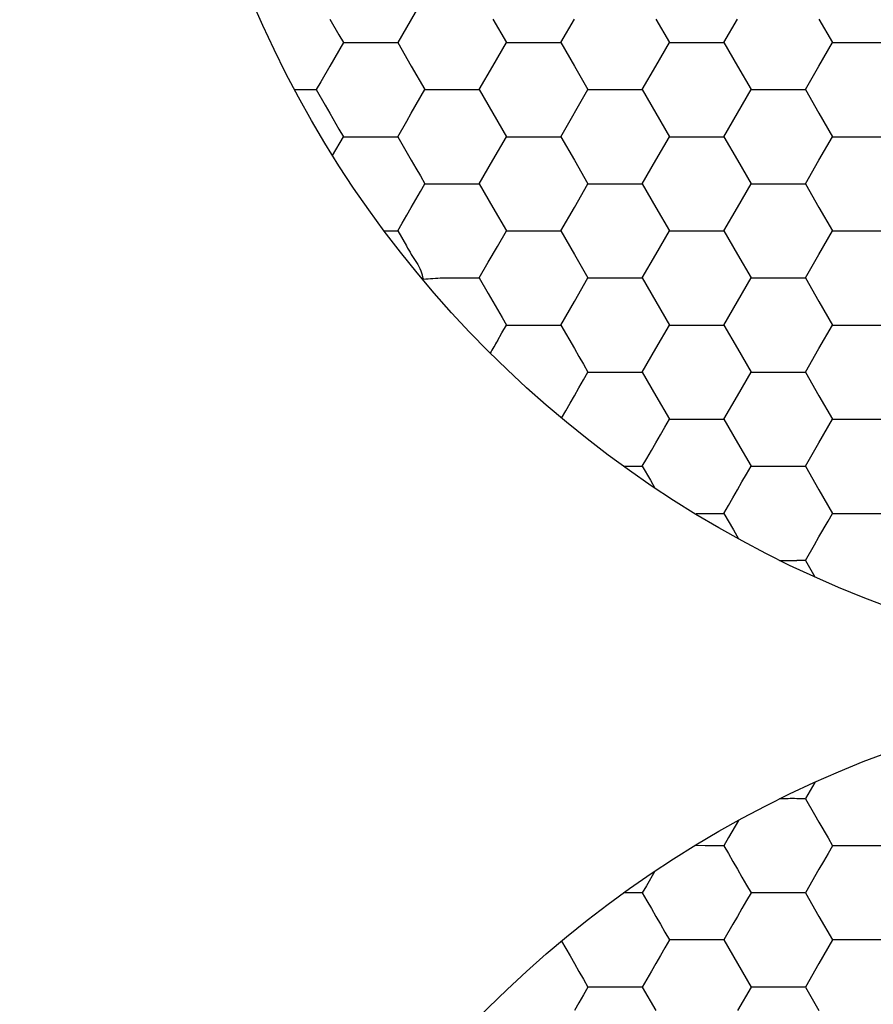
# Model space of a CAD drawing. Units: millimetres. Extents: x 1469 to 2839, y 982 to 1958.
# Drawn here: x 1778 to 1786, y 1399 to 1408 of the extents above; entities that cross this region are included whole.
import ezdxf

# ---------------------------------------------------------------- set-up
doc = ezdxf.new("R2010")
doc.units = ezdxf.units.MM
doc.header["$LTSCALE"] = 0.25
doc.layers.add('dim', color=82, linetype='Continuous', lineweight=9)
doc.styles.get("Standard").update_dxf_attribs({"font": 'txt', "bigfont": 'hztxt.shx'})
doc.dimstyles.new('常用00', dxfattribs={"dimscale": 0.5, "dimtxt": 2, "dimasz": 1, "dimexe": 0.3, "dimexo": 0.3, "dimgap": 0.5, "dimtad": 1, "dimzin": 9, "dimdsep": 46, "dimtxsty": 'Standard', "dimcen": 0, "dimclrd": 4, "dimclre": 4, "dimclrt": 4, "dimadec": 0, "dimazin": 0, "dimtfac": 1, "dimtmove": 0, "dimatfit": 3, "dimfxl": 0.18, "dimtolj": 1, "dimlwe": 13, "dimarcsym": 0})

# ---------------------------------------------------------------- blocks, each defined once
blk = doc.blocks.new('*D103')
at = {"layer": 'Defpoints', "color": 0}
for p in [(1791.9535, 1781.9034), (1770.6576, 1261.9034), (1791.9535, 1261.9034)]:
    blk.add_point(p, dxfattribs=at)
at = {"layer": 'dim', "color": 4, "lineweight": 13}
for p, q in [((1789.4547, 1781.9034), (1768.1589, 1781.9034)), ((1789.4547, 1261.9034), (1768.1589, 1261.9034))]:
    blk.add_line(p, q, dxfattribs=at)
at = {"layer": 'dim', "color": 4, "lineweight": -2}
blk.add_line((1770.6576, 1771.9034), (1770.6576, 1271.9034), dxfattribs=at)
at = {"layer": 'dim', "color": 4}
for points in [[(1768.991, 1771.9034), (1772.3243, 1771.9034), (1770.6576, 1781.9034)], [(1768.991, 1271.9034), (1772.3243, 1271.9034), (1770.6576, 1261.9034)]]:
    blk.add_solid(points, dxfattribs=at)
at = {"layer": 'dim', "color": 4, "insert": (1761.9089, 1521.9034), "char_height": 12.5, "attachment_point": 5, "rotation": 90}
blk.add_mtext('\\A1;520', dxfattribs=at)

msp = doc.modelspace()

# ---------------------------------------------------------------- linework, layer by layer
at = {"color": 7, "linetype": 'Continuous'}
for p, q in [((1781.7741, 1408.0784), (1781.5287, 1407.6534)), ((1780.9152, 1407.8659), (1780.9972, 1407.724)), ((1782.3875, 1407.8659), (1782.5102, 1407.6534)), ((1783.0009, 1407.6534), (1783.1236, 1407.8659)), ((1783.8597, 1407.8659), (1783.9824, 1407.6534)), ((1784.4732, 1407.6534), (1784.5959, 1407.8659)), ((1785.332, 1407.8659), (1785.4547, 1407.6534)), ((1780.9972, 1407.724), (1781.0379, 1407.6534)), ((1781.0379, 1407.6534), (1780.9152, 1407.4409)), ((1781.0379, 1407.6534), (1781.1192, 1407.6534)), ((1781.1192, 1407.6534), (1781.1979, 1407.6534)), ((1781.1979, 1407.6534), (1781.2833, 1407.6534)), ((1781.2833, 1407.6534), (1781.5287, 1407.6534)), ((1781.5287, 1407.6534), (1781.6514, 1407.4409)), ((1782.3875, 1407.4409), (1782.5102, 1407.6534)), ((1782.5102, 1407.6534), (1782.7555, 1407.6534)), ((1782.7555, 1407.6534), (1783.0009, 1407.6534)), ((1783.0009, 1407.6534), (1783.1236, 1407.4409)), ((1783.8597, 1407.4409), (1783.9824, 1407.6534)), ((1783.9824, 1407.6534), (1784.2278, 1407.6534)), ((1784.2278, 1407.6534), (1784.4732, 1407.6534)), ((1784.4732, 1407.6534), (1784.5959, 1407.4409)), ((1785.332, 1407.4409), (1785.4547, 1407.6534)), ((1785.4547, 1407.6534), (1785.7, 1407.6534)), ((1785.7, 1407.6534), (1785.9454, 1407.6534)), ((1780.9152, 1407.4409), (1780.8334, 1407.2992)), ((1781.6514, 1407.4409), (1781.7741, 1407.2284)), ((1782.2648, 1407.2284), (1782.3875, 1407.4409)), ((1783.1236, 1407.4409), (1783.2463, 1407.2284)), ((1783.737, 1407.2284), (1783.8597, 1407.4409)), ((1784.5959, 1407.4409), (1784.7185, 1407.2284)), ((1785.2093, 1407.2284), (1785.332, 1407.4409)), ((1780.8334, 1407.2992), (1780.7926, 1407.2284)), ((1780.5973, 1407.2284), (1780.7926, 1407.2284)), ((1780.7926, 1407.2284), (1780.8733, 1407.0886)), ((1781.6514, 1407.0159), (1781.7741, 1407.2284)), ((1781.7741, 1407.2284), (1782.0194, 1407.2284)), ((1782.0194, 1407.2284), (1782.2648, 1407.2284)), ((1782.2648, 1407.2284), (1782.3875, 1407.0159)), ((1783.0009, 1406.8034), (1783.2463, 1407.2284)), ((1783.2463, 1407.2284), (1783.4917, 1407.2284)), ((1783.4917, 1407.2284), (1783.737, 1407.2284)), ((1783.737, 1407.2284), (1783.8597, 1407.0159)), ((1784.5959, 1407.0159), (1784.7185, 1407.2284)), ((1784.7185, 1407.2284), (1784.9639, 1407.2284)), ((1784.9639, 1407.2284), (1785.2093, 1407.2284)), ((1785.2093, 1407.2284), (1785.332, 1407.0159)), ((1780.8733, 1407.0886), (1780.9152, 1407.0159)), ((1780.9152, 1407.0159), (1780.9981, 1406.8724)), ((1781.6103, 1406.9449), (1781.6514, 1407.0159)), ((1782.3875, 1407.0159), (1782.5102, 1406.8034)), ((1783.8597, 1407.0159), (1783.9824, 1406.8034)), ((1784.4732, 1406.8034), (1784.5959, 1407.0159)), ((1785.332, 1407.0159), (1785.4547, 1406.8034)), ((1781.5287, 1406.8034), (1781.6103, 1406.9449)), ((1780.9403, 1406.6343), (1781.0379, 1406.8034)), ((1780.9981, 1406.8724), (1781.0379, 1406.8034)), ((1781.0379, 1406.8034), (1781.1192, 1406.8034)), ((1781.1192, 1406.8034), (1781.1979, 1406.8034)), ((1781.1979, 1406.8034), (1781.2833, 1406.8034)), ((1781.2833, 1406.8034), (1781.4477, 1406.8034)), ((1781.4477, 1406.8034), (1781.5287, 1406.8034)), ((1781.5287, 1406.8034), (1781.6514, 1406.5909)), ((1782.3875, 1406.5909), (1782.5102, 1406.8034)), ((1782.5102, 1406.8034), (1782.7555, 1406.8034)), ((1782.7555, 1406.8034), (1783.0009, 1406.8034)), ((1783.0009, 1406.8034), (1783.1236, 1406.5909)), ((1783.8597, 1406.5909), (1783.9824, 1406.8034)), ((1783.9824, 1406.8034), (1784.2278, 1406.8034)), ((1784.2278, 1406.8034), (1784.4732, 1406.8034)), ((1784.4732, 1406.8034), (1784.5959, 1406.5909)), ((1785.332, 1406.5909), (1785.4547, 1406.8034)), ((1785.4547, 1406.8034), (1785.7, 1406.8034)), ((1785.7, 1406.8034), (1785.9454, 1406.8034)), ((1781.6514, 1406.5909), (1781.6924, 1406.5199)), ((1781.6924, 1406.5199), (1781.7333, 1406.449)), ((1782.2648, 1406.3784), (1782.3875, 1406.5909)), ((1783.1236, 1406.5909), (1783.2463, 1406.3784)), ((1783.737, 1406.3784), (1783.8597, 1406.5909)), ((1784.5959, 1406.5909), (1784.7185, 1406.3784)), ((1785.2093, 1406.3784), (1785.332, 1406.5909)), ((1781.7333, 1406.449), (1781.7741, 1406.3784)), ((1781.7332, 1406.3076), (1781.7741, 1406.3784)), ((1781.7741, 1406.3784), (1781.9341, 1406.3784)), ((1781.9341, 1406.3784), (1782.0194, 1406.3784)), ((1782.0194, 1406.3784), (1782.2648, 1406.3784)), ((1782.2648, 1406.3784), (1782.3875, 1406.1659)), ((1783.1236, 1406.1659), (1783.2463, 1406.3784)), ((1783.2463, 1406.3784), (1783.4917, 1406.3784)), ((1783.4917, 1406.3784), (1783.737, 1406.3784)), ((1783.737, 1406.3784), (1783.8597, 1406.1659)), ((1784.5959, 1406.1659), (1784.7185, 1406.3784)), ((1784.7185, 1406.3784), (1784.9639, 1406.3784)), ((1784.9639, 1406.3784), (1785.2093, 1406.3784)), ((1785.2093, 1406.3784), (1785.332, 1406.1659)), ((1781.6923, 1406.2368), (1781.7332, 1406.3076)), ((1781.6103, 1406.0949), (1781.6514, 1406.1659)), ((1781.6514, 1406.1659), (1781.6923, 1406.2368)), ((1782.3875, 1406.1659), (1782.5102, 1405.9534)), ((1783.0009, 1405.9534), (1783.1236, 1406.1659)), ((1783.8597, 1406.1659), (1783.9824, 1405.9534)), ((1784.4732, 1405.9534), (1784.5959, 1406.1659)), ((1785.332, 1406.1659), (1785.4547, 1405.9534)), ((1781.5694, 1406.024), (1781.6103, 1406.0949)), ((1781.5287, 1405.9534), (1781.5694, 1406.024)), ((1781.4057, 1405.9534), (1781.5285, 1405.9534)), ((1781.5287, 1405.9534), (1781.6068, 1405.8179)), ((1782.4282, 1405.8114), (1782.5102, 1405.9534)), ((1782.5102, 1405.9534), (1782.7555, 1405.9534)), ((1782.7555, 1405.9534), (1783.0009, 1405.9534)), ((1783.0009, 1405.9534), (1783.1236, 1405.7409)), ((1783.8597, 1405.7409), (1783.9824, 1405.9534)), ((1783.9824, 1405.9534), (1784.2278, 1405.9534)), ((1784.2278, 1405.9534), (1784.4732, 1405.9534)), ((1784.4732, 1405.9534), (1784.5959, 1405.7409)), ((1785.332, 1405.7409), (1785.4547, 1405.9534)), ((1785.4547, 1405.9534), (1785.7, 1405.9534)), ((1785.7, 1405.9534), (1785.9454, 1405.9534)), ((1782.3463, 1405.6696), (1782.4282, 1405.8114)), ((1783.1236, 1405.7409), (1783.2463, 1405.5284)), ((1783.737, 1405.5284), (1783.8597, 1405.7409)), ((1784.5959, 1405.7409), (1784.7185, 1405.5284)), ((1785.2093, 1405.5284), (1785.332, 1405.7409)), ((1782.2648, 1405.5284), (1782.3463, 1405.6696)), ((1782.0194, 1405.5284), (1782.1885, 1405.5284)), ((1782.1885, 1405.5284), (1782.2648, 1405.5284)), ((1782.2648, 1405.5284), (1782.3455, 1405.3886)), ((1783.1236, 1405.3159), (1783.2463, 1405.5284)), ((1783.2463, 1405.5284), (1783.4917, 1405.5284)), ((1783.4917, 1405.5284), (1783.737, 1405.5284)), ((1783.737, 1405.5284), (1783.8597, 1405.3159)), ((1784.5959, 1405.3159), (1784.7185, 1405.5284)), ((1784.7185, 1405.5284), (1784.9639, 1405.5284)), ((1784.9639, 1405.5284), (1785.2093, 1405.5284)), ((1785.2093, 1405.5284), (1785.332, 1405.3159)), ((1782.3455, 1405.3886), (1782.3875, 1405.3159)), ((1782.3875, 1405.3159), (1782.4703, 1405.1724)), ((1783.0009, 1405.1034), (1783.1236, 1405.3159)), ((1783.8597, 1405.3159), (1783.9824, 1405.1034)), ((1784.4732, 1405.1034), (1784.5959, 1405.3159)), ((1785.332, 1405.3159), (1785.4547, 1405.1034)), ((1782.4693, 1405.0326), (1782.5102, 1405.1034)), ((1782.4703, 1405.1724), (1782.5102, 1405.1034)), ((1782.5102, 1405.1034), (1782.5915, 1405.1034)), ((1782.5915, 1405.1034), (1782.6702, 1405.1034)), ((1782.6702, 1405.1034), (1782.7555, 1405.1034)), ((1782.7555, 1405.1034), (1782.8404, 1405.1034)), ((1782.8404, 1405.1034), (1782.92, 1405.1034)), ((1782.92, 1405.1034), (1783.0009, 1405.1034)), ((1783.0009, 1405.1034), (1783.1236, 1404.8909)), ((1783.8597, 1404.8909), (1783.9824, 1405.1034)), ((1783.9824, 1405.1034), (1784.2278, 1405.1034)), ((1784.2278, 1405.1034), (1784.4732, 1405.1034)), ((1784.4732, 1405.1034), (1784.5959, 1404.8909)), ((1785.332, 1404.8909), (1785.4547, 1405.1034)), ((1785.4547, 1405.1034), (1785.7, 1405.1034)), ((1785.7, 1405.1034), (1785.9454, 1405.1034)), ((1782.4284, 1404.9618), (1782.4693, 1405.0326)), ((1783.1236, 1404.8909), (1783.1646, 1404.8199)), ((1783.737, 1404.6784), (1783.8597, 1404.8909)), ((1784.5959, 1404.8909), (1784.7185, 1404.6784)), ((1785.2093, 1404.6784), (1785.332, 1404.8909)), ((1783.1646, 1404.8199), (1783.2055, 1404.749)), ((1783.2055, 1404.749), (1783.2463, 1404.6784)), ((1783.2054, 1404.6076), (1783.2463, 1404.6784)), ((1783.2463, 1404.6784), (1783.4063, 1404.6784)), ((1783.4063, 1404.6784), (1783.4917, 1404.6784)), ((1783.4917, 1404.6784), (1783.6561, 1404.6784)), ((1783.6561, 1404.6784), (1783.737, 1404.6784)), ((1783.737, 1404.6784), (1783.8597, 1404.4659)), ((1784.5959, 1404.4659), (1784.7185, 1404.6784)), ((1784.7185, 1404.6784), (1784.9639, 1404.6784)), ((1784.9639, 1404.6784), (1785.2093, 1404.6784)), ((1785.2093, 1404.6784), (1785.332, 1404.4659)), ((1783.1645, 1404.5368), (1783.2054, 1404.6076)), ((1783.1236, 1404.4659), (1783.1645, 1404.5368)), ((1783.0454, 1404.3305), (1783.0845, 1404.3981)), ((1783.0845, 1404.3981), (1783.1236, 1404.4659)), ((1783.8597, 1404.4659), (1783.9824, 1404.2534)), ((1784.4732, 1404.2534), (1784.5959, 1404.4659)), ((1785.332, 1404.4659), (1785.4547, 1404.2534)), ((1783.0066, 1404.2632), (1783.0454, 1404.3305)), ((1783.9415, 1404.1826), (1783.9824, 1404.2534)), ((1783.9824, 1404.2534), (1784.0637, 1404.2534)), ((1784.0637, 1404.2534), (1784.1424, 1404.2534)), ((1784.1424, 1404.2534), (1784.2278, 1404.2534)), ((1784.2278, 1404.2534), (1784.3126, 1404.2534)), ((1784.3126, 1404.2534), (1784.4732, 1404.2534)), ((1784.4732, 1404.2534), (1784.5959, 1404.0409)), ((1785.332, 1404.0409), (1785.4547, 1404.2534)), ((1785.4547, 1404.2534), (1785.7, 1404.2534)), ((1785.7, 1404.2534), (1785.9454, 1404.2534)), ((1783.9006, 1404.1118), (1783.9415, 1404.1826)), ((1783.8187, 1403.9699), (1783.8597, 1404.0409)), ((1783.8597, 1404.0409), (1783.9006, 1404.1118)), ((1784.5959, 1404.0409), (1784.7185, 1403.8284)), ((1785.2093, 1403.8284), (1785.332, 1404.0409)), ((1783.7778, 1403.899), (1783.8187, 1403.9699)), ((1783.737, 1403.8284), (1783.7778, 1403.899)), ((1783.5671, 1403.8284), (1783.7366, 1403.8284)), ((1783.737, 1403.8284), (1783.8099, 1403.7022)), ((1784.6777, 1403.7576), (1784.7185, 1403.8284)), ((1784.7185, 1403.8284), (1784.8786, 1403.8284)), ((1784.8786, 1403.8284), (1784.9639, 1403.8284)), ((1784.9639, 1403.8284), (1785.2093, 1403.8284)), ((1785.2093, 1403.8284), (1785.332, 1403.6159)), ((1783.8099, 1403.7022), (1783.8506, 1403.6317)), ((1784.5959, 1403.6159), (1784.6367, 1403.6868)), ((1784.6367, 1403.6868), (1784.6777, 1403.7576)), ((1784.5548, 1403.5449), (1784.5959, 1403.6159)), ((1785.332, 1403.6159), (1785.4547, 1403.4034)), ((1784.5139, 1403.474), (1784.5548, 1403.5449)), ((1784.4732, 1403.4034), (1784.5139, 1403.474)), ((1784.3964, 1403.4034), (1784.4732, 1403.4034)), ((1784.4732, 1403.4034), (1784.5595, 1403.254)), ((1785.332, 1403.1909), (1785.4138, 1403.3326)), ((1785.4138, 1403.3326), (1785.4547, 1403.4034)), ((1785.4547, 1403.4034), (1785.6147, 1403.4034)), ((1785.6147, 1403.4034), (1785.7, 1403.4034)), ((1785.7, 1403.4034), (1785.9454, 1403.4034)), ((1784.5595, 1403.254), (1784.6056, 1403.1741)), ((1785.291, 1403.1199), (1785.332, 1403.1909)), ((1785.2093, 1402.9784), (1785.291, 1403.1199)), ((1785.2093, 1402.9784), (1785.2942, 1402.8314)), ((1785.2942, 1400.9756), (1785.2095, 1400.8289)), ((1785.2093, 1400.8284), (1785.1307, 1400.8284)), ((1785.2093, 1400.8284), (1785.2911, 1400.6868)), ((1785.2911, 1400.6868), (1785.332, 1400.6159)), ((1784.6056, 1400.6328), (1784.5161, 1400.4778)), ((1785.332, 1400.6159), (1785.4139, 1400.474)), ((1784.5161, 1400.4778), (1784.4732, 1400.4034)), ((1784.3044, 1400.4034), (1784.2199, 1400.4043)), ((1784.4732, 1400.4034), (1784.514, 1400.3326)), ((1785.4139, 1400.474), (1785.4547, 1400.4034)), ((1785.4547, 1400.4034), (1785.4139, 1400.3328)), ((1785.7, 1400.4034), (1785.4547, 1400.4034)), ((1785.9454, 1400.4034), (1785.7, 1400.4034)), ((1784.514, 1400.3326), (1784.555, 1400.2618)), ((1785.4139, 1400.3328), (1785.373, 1400.262)), ((1784.555, 1400.2618), (1784.5959, 1400.1909)), ((1785.373, 1400.262), (1785.332, 1400.1909)), ((1783.8506, 1400.1751), (1783.774, 1400.0424)), ((1784.5959, 1400.1909), (1784.6369, 1400.1199)), ((1784.6369, 1400.1199), (1784.6778, 1400.049)), ((1785.332, 1400.1909), (1785.2093, 1399.9784)), ((1783.774, 1400.0424), (1783.737, 1399.9784)), ((1784.6778, 1400.049), (1784.7185, 1399.9784)), ((1783.737, 1399.9784), (1783.5671, 1399.9784)), ((1783.737, 1399.9784), (1783.7779, 1399.9076)), ((1784.7185, 1399.9784), (1784.6778, 1399.9078)), ((1784.9639, 1399.9784), (1784.7185, 1399.9784)), ((1785.2093, 1399.9784), (1784.9639, 1399.9784)), ((1785.2093, 1399.9784), (1785.332, 1399.7659)), ((1783.7779, 1399.9076), (1783.8188, 1399.8368)), ((1784.6778, 1399.9078), (1784.6369, 1399.837)), ((1783.8188, 1399.8368), (1783.8597, 1399.7659)), ((1783.8597, 1399.7659), (1783.9008, 1399.6949)), ((1784.5959, 1399.7659), (1784.555, 1399.6951)), ((1784.6369, 1399.837), (1784.5959, 1399.7659)), ((1785.332, 1399.7659), (1785.4547, 1399.5534)), ((1783.9008, 1399.6949), (1783.9417, 1399.624)), ((1784.555, 1399.6951), (1784.4732, 1399.5534)), ((1783.9417, 1399.624), (1783.9824, 1399.5534)), ((1783.0066, 1399.5437), (1783.0456, 1399.4761)), ((1783.9824, 1399.5534), (1783.9417, 1399.4828)), ((1784.2278, 1399.5534), (1783.9824, 1399.5534)), ((1784.4732, 1399.5534), (1784.2278, 1399.5534)), ((1784.4732, 1399.5534), (1784.5959, 1399.3409)), ((1785.4547, 1399.5534), (1785.332, 1399.3409)), ((1785.7, 1399.5534), (1785.4547, 1399.5534)), ((1785.9454, 1399.5534), (1785.7, 1399.5534)), ((1783.0456, 1399.4761), (1783.0846, 1399.4085)), ((1783.0846, 1399.4085), (1783.1236, 1399.3409)), ((1783.9008, 1399.412), (1783.8597, 1399.3409)), ((1783.9417, 1399.4828), (1783.9008, 1399.412)), ((1783.1236, 1399.3409), (1783.1646, 1399.2699)), ((1783.8597, 1399.3409), (1783.8188, 1399.2701)), ((1784.5959, 1399.3409), (1784.7185, 1399.1284)), ((1785.332, 1399.3409), (1785.2093, 1399.1284)), ((1783.1646, 1399.2699), (1783.2055, 1399.199)), ((1783.8188, 1399.2701), (1783.7779, 1399.1992)), ((1783.2055, 1399.199), (1783.2463, 1399.1284)), ((1783.7779, 1399.1992), (1783.737, 1399.1284)), ((1783.2055, 1399.0578), (1783.1646, 1398.987)), ((1783.2463, 1399.1284), (1783.2055, 1399.0578)), ((1783.4917, 1399.1284), (1783.2463, 1399.1284)), ((1783.737, 1399.1284), (1783.4917, 1399.1284)), ((1783.737, 1399.1284), (1783.8597, 1398.9159)), ((1784.7185, 1399.1284), (1784.5959, 1398.9159)), ((1784.9639, 1399.1284), (1784.7185, 1399.1284)), ((1785.2093, 1399.1284), (1784.9639, 1399.1284)), ((1785.2093, 1399.1284), (1785.332, 1398.9159)), ((1783.1646, 1398.987), (1783.1236, 1398.9159))]:
    msp.add_line(p, q, dxfattribs=at)
for centre in [(1789.3806, 1411.9034), (1789.3806, 1411.9034), (1789.3806, 1391.9034), (1789.3806, 1391.9034)]:
    msp.add_circle(centre, 9.95, dxfattribs=at)
for centre, radius, start, end in [((1800.0725, 1416.4071), 21.2864, 209.83217, 210.07168), ((1817.894, 1384.4169), 40.9866, 149.91669, 150.09827), ((1785.1704, 1373.9381), 29.0404, 89.92336, 90.07664)]:
    msp.add_arc(centre, radius, start, end, dxfattribs=at)
for points in [[(1781.6513, 1405.7408), (1781.6798, 1405.6917), (1781.7175, 1405.647), (1781.7375, 1405.5938)], [(1781.7375, 1405.5938), (1781.7467, 1405.5693), (1781.7481, 1405.5416), (1781.7612, 1405.519)], [(1781.7607, 1405.519), (1781.8182, 1405.519), (1781.8755, 1405.5297), (1781.9329, 1405.5284)], [(1781.9329, 1405.5284), (1781.9618, 1405.5278), (1781.9906, 1405.5284), (1782.0194, 1405.5284)], [(1784.222, 1403.4011), (1784.2538, 1403.4013), (1784.2856, 1403.403), (1784.3174, 1403.4035)], [(1784.3174, 1403.4035), (1784.3438, 1403.4039), (1784.3701, 1403.4035), (1784.3964, 1403.4034)], [(1784.976, 1402.9795), (1785.0279, 1402.9795), (1785.0797, 1402.9783), (1785.1316, 1402.9784)], [(1785.0531, 1400.8284), (1785.027, 1400.828), (1785.0009, 1400.8268), (1784.9748, 1400.8268)], [(1785.1307, 1400.8284), (1785.1048, 1400.8285), (1785.0789, 1400.8289), (1785.0531, 1400.8284)], [(1784.4732, 1400.4034), (1784.4169, 1400.4034), (1784.3607, 1400.4031), (1784.3044, 1400.4034)]]:
    msp.add_open_spline(points, degree=3, dxfattribs=at)

# ---------------------------------------------------------------- dimensions: what is measured, and where the dimension line sits
at = {"layer": 'dim'}
dim = msp.add_linear_dim(base=(1770.6576, 1261.9034), p1=(1791.9535, 1781.9034), p2=(1791.9535, 1261.9034), angle=90, dimstyle='常用00', override={"dimscale": 5, "dimtxt": 2.5, "dimasz": 2, "dimexe": 0.49975, "dimexo": 0.49975, "dimgap": 0.49975}, dxfattribs=at)
dim.commit()
dim.dimension.update_dxf_attribs({"geometry": '*D103', "text_midpoint": (1761.9089, 1521.9034)})

doc.saveas('drawing.dxf')
